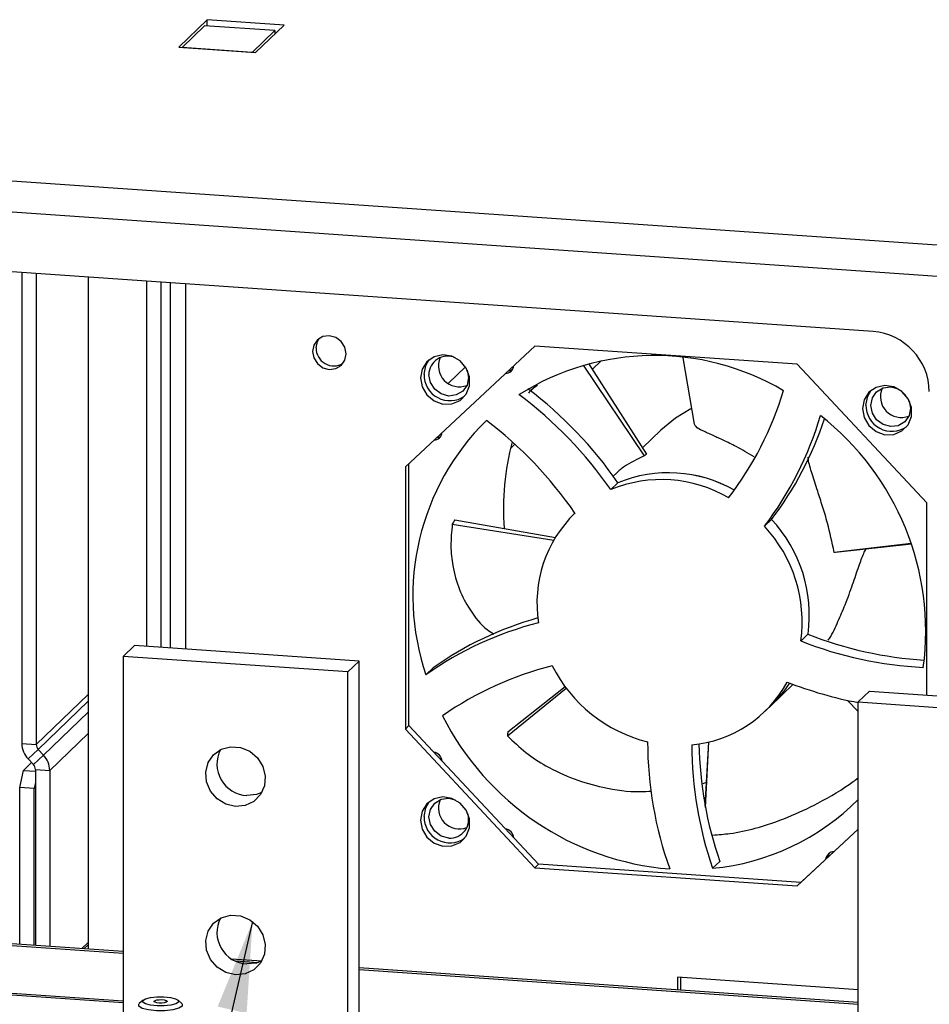
# Model space of a CAD drawing. Units: inches. Extents: x 0.3 to 33.8, y 0.2 to 21.6.
# Drawn here: x 20.3 to 21.6, y 16.1 to 17.5 of the extents above; entities that cross this region are included whole.
import ezdxf

# ---------------------------------------------------------------- set-up
doc = ezdxf.new("R2010")
doc.units = ezdxf.units.IN
doc.header["$MEASUREMENT"] = 0
doc.dimstyles.new('SLDDIMSTYLE3', dxfattribs={"dimtxt": 0.18, "dimasz": 0.13, "dimexe": 0, "dimexo": 0.0625, "dimgap": 0, "dimtad": 0, "dimtih": 1, "dimtoh": 1, "dimdec": 0, "dimrnd": 1e-09, "dimzin": 0, "dimdsep": 46, "dimtxsty": 'Standard', "dimsah": 1, "dimcen": 0.09, "dimadec": 0, "dimazin": 0, "dimtfac": 0.13, "dimtdec": 0, "dimtofl": 0, "dimtmove": 0, "dimatfit": 3, "dimfxl": 1, "dimfrac": 2, "dimtolj": 1, "dimtzin": 0, "dimarcsym": 0})

msp = doc.modelspace()

# ---------------------------------------------------------------- linework, layer by layer
at = {"color": 7, "linetype": 'Continuous', "lineweight": 25}
for p, q in [((20.5226, 17.4909), (20.4816, 17.4513)), ((20.6329, 17.4832), (20.5226, 17.4909)), ((20.5226, 17.482), (20.5226, 17.4909)), ((20.4864, 17.451), (20.5188, 17.4822)), ((20.6194, 17.4752), (20.5188, 17.4822)), ((20.587, 17.444), (20.6194, 17.4752)), ((20.5919, 17.4437), (20.6329, 17.4832)), ((20.6194, 17.4752), (20.6194, 17.4702)), ((17.1814, 17.4723), (23.4905, 17.0348)), ((20.4816, 17.4513), (20.5919, 17.4437)), ((20.587, 17.444), (20.4864, 17.451)), ((23.481, 16.9902), (17.1719, 17.4277)), ((21.4775, 17.0438), (19.1754, 17.2034)), ((20.2567, 17.1285), (20.2567, 16.4532)), ((20.2773, 17.127), (20.2773, 16.4518)), ((20.3516, 17.1219), (20.3516, 16.159)), ((20.4359, 16.5925), (20.4359, 17.116)), ((20.4566, 16.5911), (20.4566, 17.1146)), ((20.4693, 17.1137), (20.4693, 16.5902)), ((20.9925, 17.0231), (20.8066, 16.8501)), ((21.3686, 16.997), (20.9925, 17.0231)), ((21.0617, 16.9957), (21.1493, 16.8658)), ((21.0691, 16.9978), (21.1526, 16.8681)), ((21.0745, 16.9893), (21.0878, 17.0022)), ((21.2044, 17.0062), (21.2207, 16.9109)), ((21.5545, 16.7982), (21.3686, 16.997)), ((20.8686, 16.97), (20.8927, 16.9932)), ((20.9872, 16.9602), (20.9858, 16.9588)), ((20.9875, 16.9599), (20.9933, 16.9653)), ((21.5026, 16.9645), (21.512, 16.9623)), ((21.4076, 16.9188), (21.4074, 16.9186)), ((21.1729, 16.9024), (21.1468, 16.8771)), ((20.9573, 16.8761), (20.9637, 16.8823)), ((20.8118, 16.4789), (20.8118, 16.8549)), ((20.8066, 16.8501), (20.8066, 16.4739)), ((21.1093, 16.8409), (21.1047, 16.8365)), ((21.1114, 16.8271), (21.1012, 16.8172)), ((21.5545, 16.5227), (21.5545, 16.7982)), ((21.0499, 16.7835), (21.049, 16.7827)), ((20.8776, 16.7739), (21.0218, 16.7488)), ((21.3318, 16.7745), (21.3216, 16.7647)), ((20.8739, 16.7676), (21.0195, 16.745)), ((21.5322, 16.74), (21.4215, 16.7273)), ((21.5325, 16.7392), (21.4236, 16.727)), ((21.384, 16.6101), (21.3738, 16.6002)), ((20.4182, 16.5937), (20.4021, 16.5781)), ((20.7402, 16.5714), (20.4182, 16.5937)), ((20.4021, 16.5781), (20.4021, 16.0138)), ((20.724, 16.5558), (20.4021, 16.5781)), ((20.7402, 16.5714), (20.724, 16.5558)), ((20.7402, 16.0594), (20.7402, 16.5714)), ((20.8463, 16.5616), (20.8361, 16.5517)), ((20.724, 15.9915), (20.724, 16.5558)), ((20.9529, 16.4644), (21.0373, 16.5325)), ((20.9536, 16.4701), (21.0356, 16.5348)), ((21.3327, 16.5093), (21.3625, 16.5381)), ((21.456, 16.5128), (21.4722, 16.5284)), ((21.4722, 16.5284), (21.7942, 16.5061)), ((21.456, 16.499), (21.4406, 16.5151)), ((21.3225, 16.4995), (21.3327, 16.5093)), ((21.456, 16.5128), (21.778, 16.4905)), ((21.456, 15.9486), (21.456, 16.5128)), ((20.8118, 16.4789), (20.8066, 16.4739)), ((20.8066, 16.4739), (20.9925, 16.2752)), ((20.9977, 16.2802), (20.8118, 16.4789)), ((20.2567, 16.4532), (20.2773, 16.4518)), ((20.2656, 16.4312), (20.2802, 16.4448)), ((20.2802, 16.4448), (20.2878, 16.4366)), ((21.2366, 16.3638), (21.2416, 16.4554)), ((21.237, 16.3615), (21.242, 16.4555)), ((20.2656, 16.4312), (20.2732, 16.4231)), ((20.2732, 16.4231), (20.2878, 16.4366)), ((20.2588, 16.4147), (20.2705, 16.426)), ((20.2761, 16.4161), (20.2967, 16.4146)), ((20.2761, 16.4161), (20.2761, 16.1642)), ((20.2536, 16.3904), (20.2588, 16.4147)), ((20.2588, 16.4147), (20.2761, 16.4135)), ((20.2967, 16.4146), (20.2967, 16.1628)), ((20.2742, 16.389), (20.2536, 16.3904)), ((20.2536, 16.1658), (20.2536, 16.3904)), ((20.2761, 16.3976), (20.2742, 16.389)), ((20.2742, 16.1644), (20.2742, 16.389)), ((21.2336, 16.396), (21.2384, 16.3979)), ((21.3686, 16.2491), (21.456, 16.3304)), ((21.456, 16.3306), (21.3738, 16.2541)), ((18.3131, 16.2977), (20.4021, 16.1528)), ((18.3157, 16.3002), (20.4021, 16.1555)), ((20.9977, 16.2802), (20.9925, 16.2752)), ((20.9925, 16.2752), (21.3686, 16.2491)), ((21.3738, 16.2541), (20.9977, 16.2802)), ((21.2574, 16.2842), (21.2473, 16.2744)), ((21.3738, 16.2541), (21.3686, 16.2491)), ((20.4021, 16.084), (18.2467, 16.2335)), ((20.4021, 16.0814), (18.2441, 16.231)), ((20.3516, 16.1682), (20.3428, 16.1596)), ((20.3516, 16.1648), (20.346, 16.1594)), ((20.5575, 16.1447), (20.6008, 16.1417)), ((20.5629, 16.1417), (20.5956, 16.1394)), ((20.7402, 16.132), (21.456, 16.0824)), ((20.7402, 16.1294), (21.456, 16.0797)), ((21.456, 16.1002), (21.1967, 16.1182)), ((21.1967, 16.1182), (21.1967, 16.1004)), ((21.2018, 16.1), (21.2018, 16.1178)), ((20.4305, 16.0854), (20.4251, 16.0804)), ((20.4861, 16.0804), (20.4807, 16.0854))]:
    msp.add_line(p, q, dxfattribs=at)
at = {"color": 8, "linetype": 'Continuous', "lineweight": 25}
for p, q in [((20.4915, 17.1122), (20.4915, 16.5886)), ((20.2773, 16.4518), (20.3516, 16.5236)), ((20.2802, 16.4448), (20.3516, 16.5138)), ((20.2878, 16.4366), (20.3516, 16.4983)), ((20.2967, 16.4146), (20.3516, 16.4677))]:
    msp.add_line(p, q, dxfattribs=at)
at = {"color": 7, "linetype": 'Continuous', "lineweight": 25, "flags": 128}
for points in [[(20.6734, 17.0153), (20.6753, 17.006), (20.6805, 16.9978), (20.6883, 16.992), (20.6976, 16.9895), (20.7068, 16.9907), (20.7147, 16.9954), (20.7199, 17.0029), (20.7217, 17.012), (20.7199, 17.0214), (20.7147, 17.0296), (20.7068, 17.0353), (20.6976, 17.0378), (20.6883, 17.0366), (20.6805, 17.0319), (20.6753, 17.0245), (20.6734, 17.0153)], [(20.6786, 17.0203), (20.6805, 17.0295), (20.683, 17.0339)], [(20.8282, 16.9774), (20.8306, 16.9645), (20.8375, 16.9529), (20.8479, 16.9443), (20.8604, 16.9399), (20.8733, 16.9402), (20.885, 16.9452), (20.8938, 16.9542), (20.8985, 16.966), (20.8985, 16.9791), (20.8938, 16.9915), (20.885, 17.0017), (20.8733, 17.0084), (20.8604, 17.0105), (20.8479, 17.0078), (20.8375, 17.0006), (20.8306, 16.99), (20.8282, 16.9774)], [(20.8334, 16.9824), (20.8358, 16.995), (20.8409, 17.0037)], [(20.8954, 16.9884), (20.8973, 16.978), (20.8952, 16.9672), (20.889, 16.9584), (20.8797, 16.9529), (20.8688, 16.9514), (20.8579, 16.9544), (20.8487, 16.9612), (20.8425, 16.9709), (20.8403, 16.9819)], [(20.9599, 16.989), (20.9572, 16.9877), (20.9537, 16.987)], [(21.462, 16.9335), (21.4644, 16.9205), (21.4713, 16.909), (21.4817, 16.9004), (21.4942, 16.896), (21.5071, 16.8963), (21.5188, 16.9013), (21.5276, 16.9103), (21.5323, 16.9221), (21.5323, 16.9351), (21.5276, 16.9476), (21.5188, 16.9578), (21.5071, 16.9644), (21.4942, 16.9665), (21.4817, 16.9638), (21.4713, 16.9567), (21.4644, 16.9461), (21.462, 16.9335)], [(21.4672, 16.9385), (21.4696, 16.9511), (21.4747, 16.9597)], [(21.5292, 16.9444), (21.5312, 16.934), (21.529, 16.9233), (21.5228, 16.9144), (21.5135, 16.9089), (21.5026, 16.9075), (21.4917, 16.9104), (21.4825, 16.9172), (21.4763, 16.9269), (21.4741, 16.938), (21.4763, 16.9487), (21.4825, 16.9576), (21.4917, 16.9631), (21.5026, 16.9645), (21.5026, 16.9645)], [(21.5206, 16.9562), (21.5215, 16.9552), (21.5244, 16.9521)], [(21.2162, 16.9329), (21.1939, 16.9197), (21.1729, 16.9024)], [(20.8573, 16.8934), (20.8546, 16.8921), (20.8511, 16.8914)], [(20.5631, 16.3631), (20.5491, 16.3664), (20.5367, 16.374), (20.5272, 16.385), (20.5215, 16.3983), (20.5204, 16.4124), (20.5238, 16.4259), (20.5315, 16.4371), (20.5427, 16.445), (20.556, 16.4487), (20.5701, 16.4477), (20.5834, 16.4422), (20.5946, 16.4328), (20.6023, 16.4204), (20.6057, 16.4065), (20.6046, 16.3926), (20.5989, 16.38), (20.5894, 16.3703), (20.577, 16.3645), (20.5631, 16.3631)], [(20.6008, 16.3831), (20.5931, 16.3801), (20.5792, 16.3788)], [(20.8282, 16.3436), (20.8306, 16.3306), (20.8375, 16.3191), (20.8479, 16.3105), (20.8604, 16.3061), (20.8733, 16.3064), (20.885, 16.3114), (20.8938, 16.3204), (20.8985, 16.3322), (20.8985, 16.3452), (20.8938, 16.3577), (20.885, 16.3679), (20.8733, 16.3745), (20.8604, 16.3766), (20.8479, 16.3739), (20.8375, 16.3668), (20.8306, 16.3562), (20.8282, 16.3436)], [(20.8688, 16.3176), (20.8579, 16.3206), (20.8487, 16.3274), (20.8425, 16.3371), (20.8403, 16.3481), (20.8425, 16.3589), (20.8487, 16.3677), (20.8579, 16.3733), (20.8688, 16.3747), (20.8781, 16.3725)], [(20.8334, 16.3486), (20.8358, 16.3612), (20.8409, 16.3699)], [(21.4127, 16.2903), (21.4137, 16.2942), (21.4149, 16.2965)], [(20.5631, 16.1216), (20.5491, 16.1249), (20.5367, 16.1325), (20.5272, 16.1435), (20.5215, 16.1568), (20.5204, 16.171), (20.5238, 16.1844), (20.5315, 16.1957), (20.5427, 16.2035), (20.556, 16.2072), (20.5701, 16.2062), (20.5834, 16.2007), (20.5946, 16.1913), (20.6023, 16.179), (20.6057, 16.165), (20.6046, 16.1511), (20.5989, 16.1386), (20.5894, 16.1289), (20.577, 16.123), (20.5631, 16.1216)], [(20.6008, 16.1416), (20.5931, 16.1386), (20.5792, 16.1373)], [(20.4861, 16.0804), (20.4866, 16.0798), (20.4867, 16.0766), (20.482, 16.0737), (20.4733, 16.0714), (20.4619, 16.0702), (20.4496, 16.0701), (20.4382, 16.0714), (20.4294, 16.0736), (20.4246, 16.0766), (20.4245, 16.0798), (20.4251, 16.0804)], [(20.4605, 16.0903), (20.4699, 16.0893), (20.4772, 16.0874), (20.4811, 16.085), (20.4812, 16.0824), (20.4773, 16.0799), (20.4702, 16.0781), (20.4608, 16.077), (20.4507, 16.077), (20.4413, 16.078), (20.434, 16.0799), (20.4301, 16.0823), (20.43, 16.0849), (20.4339, 16.0874), (20.441, 16.0892), (20.4504, 16.0902), (20.4605, 16.0903)], [(20.4538, 16.0812), (20.4504, 16.0816), (20.4477, 16.0823), (20.4463, 16.0831), (20.4463, 16.0841), (20.4477, 16.085), (20.4503, 16.0857), (20.4537, 16.086), (20.4574, 16.0861), (20.4608, 16.0857), (20.4635, 16.085), (20.4649, 16.0841), (20.4649, 16.0832), (20.4635, 16.0823), (20.4609, 16.0816), (20.4575, 16.0812), (20.4538, 16.0812)]]:
    msp.add_lwpolyline(points, dxfattribs=at)
at = {"color": 7, "linetype": 'Continuous', "lineweight": 25}
for centre, radius, start, end in [((21.4706, 16.9567), 0.0874, 0.6901, 85.471), ((20.704, 17.02), 0.0254, 179.1367, 301.788), ((20.8671, 16.9819), 0.0268, 65.6415, 179.839), ((21.164, 16.6449), 0.3646, 59.5088, 122.202), ((20.8841, 16.9947), 0.0301, 157.0451, 290.969), ((20.9498, 16.9961), 0.0124, 271.9861, 353.8995), ((20.8706, 16.9819), 0.0372, 179.2203, 304.3851), ((20.6201, 16.4844), 0.5849, 34.6789, 53.3076), ((20.6303, 16.4943), 0.585, 34.6791, 52.9984), ((20.884, 17.1003), 0.4859, 322.6464, 343.1056), ((21.5179, 16.9508), 0.0301, 157.0451, 290.9689), ((21.5044, 16.938), 0.0372, 179.2204, 304.3849), ((21.1698, 16.6649), 0.3524, 134.4773, 198.7381), ((20.5688, 16.4507), 0.585, 34.6793, 52.7494), ((20.935, 17.0597), 0.4863, 322.6514, 343.7326), ((20.9458, 17.0692), 0.4856, 322.644, 341.9669), ((21.1607, 16.6142), 0.3921, 352.405, 52.064), ((20.8471, 16.9006), 0.0124, 271.9853, 353.8997), ((21.3089, 16.7911), 0.3617, 164.8146, 184.6825), ((21.184, 16.6498), 0.1916, 60.4694, 112.2762), ((21.184, 16.6502), 0.1912, 60.4116, 112.334), ((21.1739, 16.6402), 0.1914, 59.7416, 112.3241), ((21.175, 16.6546), 0.1797, 134.1552, 189.0702), ((21.185, 16.6374), 0.2009, 352.1948, 43.0615), ((21.1848, 16.6373), 0.2011, 352.2129, 43.0434), ((21.1746, 16.6275), 0.2011, 352.2129, 43.0434), ((21.1273, 16.1653), 0.4858, 105.5863, 125.3365), ((21.1173, 16.155), 0.4863, 104.2508, 125.3309), ((21.5754, 17.1089), 0.5471, 248.3841, 267.2821), ((21.5857, 17.1193), 0.5477, 248.3893, 266.3437), ((21.137, 16.0931), 0.4866, 104.2551, 124.695), ((21.2036, 16.6584), 0.2086, 206.7035, 256.2644), ((21.2015, 16.6246), 0.1739, 275.2371, 331.3882), ((21.2133, 16.6329), 0.1718, 314.0143, 327.2405), ((21.2132, 16.633), 0.1719, 314.0169, 327.2379), ((21.5579, 17.0569), 0.5543, 248.4496, 259.4152), ((21.2178, 16.6723), 0.4001, 206.5964, 265.4002), ((20.2891, 16.4535), 0.0324, 180.4588, 223.4053), ((20.2877, 16.4519), 0.0103, 180.4591, 223.4054), ((20.5816, 16.4238), 0.0451, 152.7725, 266.9639), ((21.7005, 16.4569), 0.5465, 180.1123, 199.6083), ((21.7634, 16.4524), 0.546, 180.106, 199.0305), ((21.7741, 16.4624), 0.5465, 181.0151, 199.0254), ((20.2642, 16.4144), 0.0324, 0.4588, 43.4053), ((20.8448, 16.4264), 0.0147, 5.9959, 80.1655), ((20.2657, 16.416), 0.0103, 0.4591, 43.4047), ((21.2153, 16.6119), 0.339, 275.4082, 315.2426), ((20.8841, 16.3609), 0.0301, 157.0449, 290.9691), ((20.8706, 16.3481), 0.0372, 179.2203, 304.3851), ((20.8707, 16.3443), 0.0267, 265.8693, 22.5594), ((20.9475, 16.3166), 0.0147, 5.9959, 80.1652), ((21.4217, 16.286), 0.0124, 91.0719, 174.8139), ((20.5816, 16.1823), 0.0451, 152.7725, 266.9639)]:
    msp.add_arc(centre, radius, start, end, dxfattribs=at)
for major_axis, ratio, start_param, end_param in [((0.3313, 0.2378), 0.465268, 1.547157, 1.556959), ((0.4541, 0.608), 0.462832, 1.801546, 1.811349), ((0.2704, -0.0108), 0.119469, 0.903881, 0.913684), ((0.2165, 0.6265), 0.35856, 2.080999, 2.090802)]:
    msp.add_ellipse((21.2554, 16.7083), major_axis=major_axis, ratio=ratio, start_param=start_param, end_param=end_param, dxfattribs=at)
for points, knots in [([(20.996, 16.9667), (20.9921, 16.9639), (20.9868, 16.9601), (20.9837, 16.9566), (20.983, 16.9557)], [0, 0, 0, 0, 0.745382, 1, 1, 1, 1]), ([(21.3068, 16.8643), (21.2979, 16.8695), (21.2818, 16.8789), (21.2629, 16.8879), (21.2461, 16.8956), (21.2323, 16.9018), (21.2235, 16.9066), (21.2218, 16.9098), (21.2212, 16.911)], [0, 0, 0, 0, 0.183111, 0.335057, 0.487223, 0.685944, 0.884767, 1, 1, 1, 1]), ([(21.1493, 16.8658), (21.1389, 16.8607), (21.1221, 16.8526), (21.1128, 16.8441), (21.1093, 16.8409)], [0, 0, 0, 0, 0.61908, 1, 1, 1, 1]), ([(21.4215, 16.7273), (21.4185, 16.7416), (21.4135, 16.7651), (21.4049, 16.7936), (21.3971, 16.8176), (21.3897, 16.8402), (21.3849, 16.856), (21.3843, 16.8628), (21.3842, 16.8639)], [0, 0, 0, 0, 0.241583, 0.396869, 0.552379, 0.755468, 0.958661, 1, 1, 1, 1]), ([(20.8739, 16.7676), (20.8729, 16.7571), (20.871, 16.7362), (20.8744, 16.7045), (20.8833, 16.6732), (20.9002, 16.6419), (20.9178, 16.62), (20.9304, 16.6122), (20.9336, 16.6102)], [0, 0, 0, 0, 0.139714, 0.279604, 0.470166, 0.661003, 0.914646, 1, 1, 1, 1]), ([(21.4131, 16.6015), (21.4137, 16.6023), (21.4195, 16.6109), (21.4271, 16.6284), (21.4386, 16.6546), (21.4482, 16.6818), (21.4566, 16.7064), (21.4626, 16.7231), (21.466, 16.7299), (21.467, 16.7319)], [0, 0, 0, 0, 0.016438, 0.17542, 0.334631, 0.542554, 0.750583, 0.928113, 1, 1, 1, 1]), ([(20.9529, 16.4644), (20.9615, 16.4561), (20.9789, 16.4396), (21.0114, 16.4185), (21.0488, 16.4012), (21.0944, 16.3885), (21.1326, 16.3833), (21.1542, 16.3847), (21.1598, 16.3851)], [0, 0, 0, 0, 0.139013, 0.278199, 0.467804, 0.657683, 0.910051, 1, 1, 1, 1]), ([(21.2475, 16.3221), (21.2557, 16.3227), (21.2764, 16.3241), (21.3129, 16.3324), (21.3557, 16.3468), (21.403, 16.3695), (21.4369, 16.3896), (21.4536, 16.4023), (21.456, 16.4041)], [0, 0, 0, 0, 0.101145, 0.25477, 0.464042, 0.673617, 0.952164, 1, 1, 1, 1])]:
    msp.add_open_spline(points, degree=3, knots=knots, dxfattribs=at)

# ---------------------------------------------------------------- leaders
at = {"color": 7, "linetype": 'Continuous', "lineweight": 0}
msp.add_leader([(20.5875, 16.198), (19.4145, 11.1258), (19.1645, 11.1258)], dimstyle='SLDDIMSTYLE3', dxfattribs=at)

doc.saveas('drawing.dxf')
